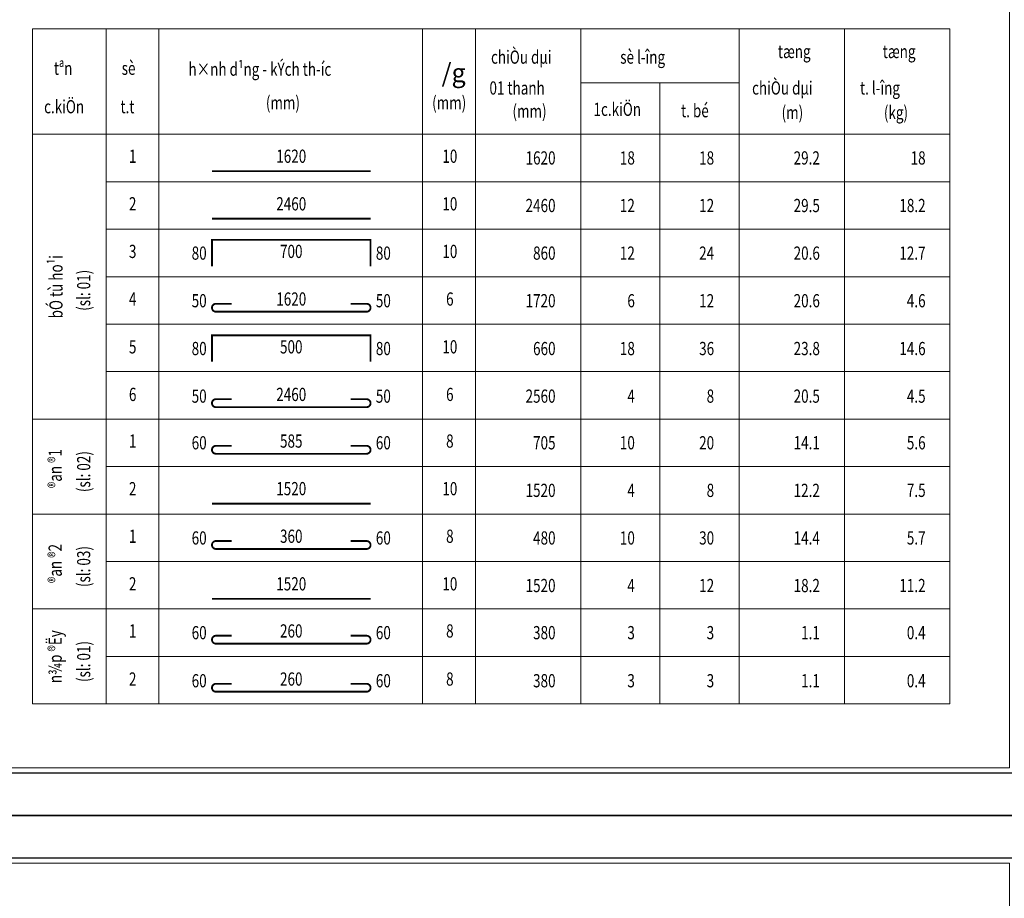
# Model space of a CAD drawing. Units: millimetres. Extents: x 41982 to 243757, y -171239 to 40818.
# Drawn here: x 130670 to 149296, y -78852 to -62237 of the extents above; entities that cross this region are included whole.
import ezdxf
from ezdxf.enums import TextEntityAlignment as Align

# ---------------------------------------------------------------- set-up
doc = ezdxf.new("R2010")
doc.units = ezdxf.units.MM
doc.header["$MEASUREMENT"] = 0
for name, color, linetype, lineweight in [('Hach', 251, 'Continuous', 9), ('MANH', 31, 'Continuous', 15), ('TEXT', 2, 'Continuous', 20), ('THAY', 4, 'Continuous', 25), ('thep', 1, 'Continuous', 50)]:
    doc.layers.add(name, color=color, linetype=linetype, lineweight=lineweight)
doc.layers.add('THEP1', color=3, linetype='Continuous')
doc.styles.add('khung - ten', font='VHARIALN.ttf')
doc.styles.add('ROMANS', font='romans.shx', dxfattribs={"width": 0.7, "bigfont": 'vns.shx'})
doc.styles.add('VNAVANTH', font='VHAVAN.ttf', dxfattribs={"width": 0.9})
doc.styles.add('VNTIMEHCAD', font='VNtimeh.SHX', dxfattribs={"width": 0.75, "bigfont": 'VNS.SHX'})

# ---------------------------------------------------------------- blocks, each defined once
blk = doc.blocks.new('TK_2')
at = {"layer": 'THEP1', "const_width": 0.35}
blk.add_lwpolyline([(20, 2), (50, 2)], dxfattribs=at)
at = {"layer": 'TEXT', "style": 'ROMANS', "width": 0.75}
for tag, p in [('SH', (5, 4.5)), ('L2', (35, 4.5)), ('DK', (65, 4.5))]:
    blk.add_attdef(tag, text='', height=2.5, dxfattribs=at).set_placement(p, align=Align.MIDDLE)
for tag, p in [('L1', (19, 4.5)), ('DAI', (85, 4.5)), ('SL1', (100, 4.5)), ('SLA', (115, 4.5)), ('DT', (135, 4.5)), ('TL', (155, 4.5))]:
    blk.add_attdef(tag, text='', height=2.5, dxfattribs=at).set_placement(p, align=Align.MIDDLE_RIGHT)
blk.add_attdef('L3', text='', height=2.5, dxfattribs=at).set_placement((51, 4.5), align=Align.MIDDLE_LEFT)
blk = doc.blocks.new('TK_4')
at = {"layer": 'THEP1', "const_width": 0.35}
blk.add_lwpolyline([(20, 2), (20, 7), (50, 7), (50, 2)], dxfattribs=at)
at = {"layer": 'TEXT', "style": 'ROMANS', "width": 0.75}
for tag, p in [('SH', (5, 4.5)), ('L2', (35, 4.5)), ('DK', (65, 4.5))]:
    blk.add_attdef(tag, text='', height=2.5, dxfattribs=at).set_placement(p, align=Align.MIDDLE)
for tag, p in [('L1', (19, 4.5)), ('DAI', (85, 4.5)), ('SL1', (100, 4.5)), ('SLA', (115, 4.5)), ('DT', (135, 4.5)), ('TL', (155, 4.5))]:
    blk.add_attdef(tag, text='', height=2.5, dxfattribs=at).set_placement(p, align=Align.MIDDLE_RIGHT)
blk.add_attdef('L3', text='', height=2.5, dxfattribs=at).set_placement((51, 4.5), align=Align.MIDDLE_LEFT)
blk = doc.blocks.new('TK_3')
at = {"layer": 'THEP1', "const_width": 0.35}
blk.add_lwpolyline([(23.75, 3.92), (20.75, 3.92, 1), (20.75, 2.42), (49.25, 2.42, 1), (49.25, 3.92), (46.25, 3.92)], format="xyb", dxfattribs=at)
at = {"layer": 'TEXT', "style": 'ROMANS', "width": 0.75}
for tag, p in [('SH', (5, 4.5)), ('L2', (35, 4.5)), ('DK', (65, 4.5))]:
    blk.add_attdef(tag, text='', height=2.5, dxfattribs=at).set_placement(p, align=Align.MIDDLE)
for tag, p in [('L1', (19, 4.5)), ('DAI', (85, 4.5)), ('SL1', (100, 4.5)), ('SLA', (115, 4.5)), ('DT', (135, 4.5)), ('TL', (155, 4.5))]:
    blk.add_attdef(tag, text='', height=2.5, dxfattribs=at).set_placement(p, align=Align.MIDDLE_RIGHT)
blk.add_attdef('L3', text='', height=2.5, dxfattribs=at).set_placement((51, 4.5), align=Align.MIDDLE_LEFT)
blk = doc.blocks.new('KHUNG TEN CHUAN_HUNG')
at = {"layer": 'Hach', "ltscale": 3}
for p, q in [((49226, 28807), (82019, 28807)), ((82019, 907), (49226, 907))]:
    blk.add_line(p, q, dxfattribs=at)
at = {"layer": 'Hach', "ltscale": 0.75}
blk.add_lwpolyline([(49226, 28807), (82019, 28807), (82019, 907), (49226, 907)], close=True, dxfattribs=at)
at = {"layer": 'THAY'}
for p, q in [((49126, 28907), (87777, 28907)), ((87777, 807), (49126, 807))]:
    blk.add_line(p, q, dxfattribs=at)
at = {"layer": 'THAY', "ltscale": 0.75}
blk.add_lwpolyline([(49126, 28907), (87777, 28907), (87777, 807), (49126, 807)], close=True, dxfattribs=at)
at = {"layer": 'TEXT', "style": 'khung - ten'}
blk.add_attdef('TENBV', text='', height=255, dxfattribs=at).set_placement((84880, 3407), align=Align.CENTER)
at = {"layer": 'TEXT', "style": 'VNAVANTH', "width": 0.9}
blk.add_attdef('SH', text='', height=355, dxfattribs=at).set_placement((84961, 1161), align=Align.CENTER)

msp = doc.modelspace()

# ---------------------------------------------------------------- linework, layer by layer
at = {"layer": 'DEFPOINTS'}
for points in [[(113998.6, -47584.9), (155999, -47584.9), (155999, -77284.9), (113998.6, -77284.9)], [(113998.6, -77284.9), (155999, -77284.9), (155999, -106984.9), (113998.6, -106984.9)]]:
    msp.add_lwpolyline(points, close=True, dxfattribs=at)
at = {"layer": 'MANH'}
for p, q in [((130910.7, -62408.2), (148267.2, -62408.2)), ((130910.7, -62408.2), (148267.2, -62408.2)), ((130910.7, -62408.2), (130910.7, -75176.2)), ((132307.2, -62408.2), (132307.2, -75176.2)), ((133304.7, -62408.2), (133304.7, -75176.2)), ((138292.2, -62408.2), (138292.2, -75176.2)), ((139289.7, -62408.2), (139289.7, -75176.2)), ((141284.7, -62408.2), (141284.7, -75176.2)), ((144277.2, -62408.2), (144277.2, -75176.2)), ((146272.2, -62408.2), (146272.2, -75176.2)), ((148267.2, -62408.2), (148267.2, -75176.2)), ((148267.2, -62408.2), (148267.2, -75176.2)), ((141284.7, -63429.4), (144277.2, -63429.4)), ((142781, -63429.4), (142781, -75176.2)), ((130910.7, -64403.2), (148267.2, -64403.2)), ((132307.2, -65300.9), (148267.2, -65300.9)), ((132307.2, -66198.7), (148267.2, -66198.7)), ((132307.2, -66198.7), (148267.2, -66198.7)), ((132307.2, -66198.7), (148267.2, -66198.7)), ((132307.2, -66198.7), (148267.2, -66198.7)), ((132307.2, -67096.4), (148267.2, -67096.4)), ((132307.2, -67096.4), (148267.2, -67096.4)), ((132307.2, -67994.2), (148267.2, -67994.2)), ((132307.2, -67994.2), (148267.2, -67994.2)), ((132307.2, -67994.2), (148267.2, -67994.2)), ((132307.2, -67994.2), (148267.2, -67994.2)), ((132307.2, -67994.2), (148267.2, -67994.2)), ((132307.2, -67994.2), (148267.2, -67994.2)), ((132307.2, -68891.9), (148267.2, -68891.9)), ((132307.2, -68891.9), (148267.2, -68891.9)), ((130910.7, -69789.7), (148267.2, -69789.7)), ((132307.2, -69789.7), (148267.2, -69789.7)), ((132307.2, -69789.7), (148267.2, -69789.7)), ((132307.2, -69789.7), (148267.2, -69789.7)), ((132307.2, -69789.7), (148267.2, -69789.7)), ((132307.2, -69789.7), (148267.2, -69789.7)), ((132307.2, -69789.7), (148267.2, -69789.7)), ((132307.2, -70687.4), (148267.2, -70687.4)), ((130910.7, -71585.2), (148267.2, -71585.2)), ((132307.2, -72482.9), (148267.2, -72482.9)), ((130910.7, -73380.7), (148267.2, -73380.7)), ((132307.2, -74278.4), (148267.2, -74278.4)), ((130910.7, -75176.2), (148267.2, -75176.2))]:
    msp.add_line(p, q, dxfattribs=at)

# ---------------------------------------------------------------- block references
at = {"layer": 'TEXT'}
for p in [(67372.5, -77292.7), (67372.5, -106992.7)]:
    msp.add_blockref('KHUNG TEN CHUAN_HUNG', p, dxfattribs=at)
at = {"layer": 'thep'}
ref = msp.add_blockref('TK_2', (132307.2, -65300.9), dxfattribs=dict(at, xscale=100, yscale=100, zscale=100))
ref.add_attrib('TL', '18', dxfattribs={"layer": 'TEXT', "height": 250, "style": 'ROMANS', "width": 0.75}).set_placement((147807.2, -64850.9), align=Align.MIDDLE_RIGHT)
ref.add_attrib('DT', '29.2', dxfattribs={"layer": 'TEXT', "height": 250, "style": 'ROMANS', "width": 0.75}).set_placement((145807.2, -64850.9), align=Align.MIDDLE_RIGHT)
ref.add_attrib('SLA', '18', dxfattribs={"layer": 'TEXT', "height": 250, "style": 'ROMANS', "width": 0.75}).set_placement((143807.2, -64850.9), align=Align.MIDDLE_RIGHT)
ref.add_attrib('SL1', '18', dxfattribs={"layer": 'TEXT', "height": 250, "style": 'ROMANS', "width": 0.75}).set_placement((142307.2, -64850.9), align=Align.MIDDLE_RIGHT)
ref.add_attrib('DAI', '1620', dxfattribs={"layer": 'TEXT', "height": 250, "style": 'ROMANS', "width": 0.75}).set_placement((140807.2, -64850.9), align=Align.MIDDLE_RIGHT)
ref.add_attrib('DK', '10', dxfattribs={"layer": 'TEXT', "height": 250, "style": 'ROMANS', "width": 0.75}).set_placement((138807.1, -64851.1), align=Align.MIDDLE)
ref.add_attrib('L2', '1620', dxfattribs={"layer": 'TEXT', "height": 250, "style": 'ROMANS', "width": 0.75}).set_placement((135807.2, -64850.9), align=Align.MIDDLE)
ref.add_attrib('SH', '1', dxfattribs={"layer": 'TEXT', "height": 250, "style": 'ROMANS', "width": 0.75}).set_placement((132807.1, -64851.1), align=Align.MIDDLE)
ref = msp.add_blockref('TK_2', (132307.2, -66200.9), dxfattribs=dict(at, xscale=100, yscale=100, zscale=100))
ref.add_attrib('TL', '18.2', dxfattribs={"layer": 'TEXT', "height": 250, "style": 'ROMANS', "width": 0.75}).set_placement((147807.2, -65750.9), align=Align.MIDDLE_RIGHT)
ref.add_attrib('DT', '29.5', dxfattribs={"layer": 'TEXT', "height": 250, "style": 'ROMANS', "width": 0.75}).set_placement((145807.2, -65750.9), align=Align.MIDDLE_RIGHT)
ref.add_attrib('SLA', '12', dxfattribs={"layer": 'TEXT', "height": 250, "style": 'ROMANS', "width": 0.75}).set_placement((143807.2, -65750.9), align=Align.MIDDLE_RIGHT)
ref.add_attrib('SL1', '12', dxfattribs={"layer": 'TEXT', "height": 250, "style": 'ROMANS', "width": 0.75}).set_placement((142307.2, -65750.9), align=Align.MIDDLE_RIGHT)
ref.add_attrib('DAI', '2460', dxfattribs={"layer": 'TEXT', "height": 250, "style": 'ROMANS', "width": 0.75}).set_placement((140807.2, -65750.9), align=Align.MIDDLE_RIGHT)
ref.add_attrib('DK', '10', dxfattribs={"layer": 'TEXT', "height": 250, "style": 'ROMANS', "width": 0.75}).set_placement((138807.1, -65751.1), align=Align.MIDDLE)
ref.add_attrib('L2', '2460', dxfattribs={"layer": 'TEXT', "height": 250, "style": 'ROMANS', "width": 0.75}).set_placement((135807.2, -65750.9), align=Align.MIDDLE)
ref.add_attrib('SH', '2', dxfattribs={"layer": 'TEXT', "height": 250, "style": 'ROMANS', "width": 0.75}).set_placement((132807.1, -65751.1), align=Align.MIDDLE)
at = {"layer": 'thep', "xscale": 100, "yscale": 100, "zscale": 100}
for name, p, values in [('TK_4', (132307.2, -67100.9), {'SH': '3', 'L1': '80', 'L2': '700', 'DK': '10', 'DAI': '860', 'SL1': '12', 'SLA': '24', 'DT': '20.6', 'TL': '12.7', 'L3': '80'}), ('TK_3', (132307.2, -68000.9), {'SH': '4', 'L1': '50', 'L2': '1620', 'DK': '6', 'DAI': '1720', 'SL1': '6', 'SLA': '12', 'DT': '20.6', 'TL': '4.6', 'L3': '50'}), ('TK_4', (132307.2, -68905.4), {'SH': '5', 'L1': '80', 'L2': '500', 'DK': '10', 'DAI': '660', 'SL1': '18', 'SLA': '36', 'DT': '23.8', 'TL': '14.6', 'L3': '80'}), ('TK_3', (132307.2, -69805.4), {'SH': '6', 'L1': '50', 'L2': '2460', 'DK': '6', 'DAI': '2560', 'SL1': '4', 'SLA': '8', 'DT': '20.5', 'TL': '4.5', 'L3': '50'}), ('TK_3', (132307.2, -70687.4), {'SH': '1', 'L1': '60', 'L2': '585', 'DK': '8', 'DAI': '705', 'SL1': '10', 'SLA': '20', 'DT': '14.1', 'TL': '5.6', 'L3': '60'}), ('TK_3', (132307.2, -72487.4), {'SH': '1', 'L1': '60', 'L2': '360', 'DK': '8', 'DAI': '480', 'SL1': '10', 'SLA': '30', 'DT': '14.4', 'TL': '5.7', 'L3': '60'}), ('TK_3', (132307.2, -74278.4), {'SH': '1', 'L1': '60', 'L2': '260', 'DK': '8', 'DAI': '380', 'SL1': '3', 'SLA': '3', 'DT': '1.1', 'TL': '0.4', 'L3': '60'}), ('TK_3', (132307.2, -75187.4), {'SH': '2', 'L1': '60', 'L2': '260', 'DK': '8', 'DAI': '380', 'SL1': '3', 'SLA': '3', 'DT': '1.1', 'TL': '0.4', 'L3': '60'})]:
    msp.add_blockref(name, p, dxfattribs=at).add_auto_attribs(values)
at = {"layer": 'thep'}
ref = msp.add_blockref('TK_2', (132307.2, -71587.4), dxfattribs=dict(at, xscale=100, yscale=100, zscale=100))
ref.add_attrib('TL', '7.5', dxfattribs={"layer": 'TEXT', "height": 250, "style": 'ROMANS', "width": 0.75}).set_placement((147807.2, -71137.4), align=Align.MIDDLE_RIGHT)
ref.add_attrib('DT', '12.2', dxfattribs={"layer": 'TEXT', "height": 250, "style": 'ROMANS', "width": 0.75}).set_placement((145807.2, -71137.4), align=Align.MIDDLE_RIGHT)
ref.add_attrib('SLA', '8', dxfattribs={"layer": 'TEXT', "height": 250, "style": 'ROMANS', "width": 0.75}).set_placement((143807.2, -71137.4), align=Align.MIDDLE_RIGHT)
ref.add_attrib('SL1', '4', dxfattribs={"layer": 'TEXT', "height": 250, "style": 'ROMANS', "width": 0.75}).set_placement((142307.2, -71137.4), align=Align.MIDDLE_RIGHT)
ref.add_attrib('DAI', '1520', dxfattribs={"layer": 'TEXT', "height": 250, "style": 'ROMANS', "width": 0.75}).set_placement((140807.2, -71137.4), align=Align.MIDDLE_RIGHT)
ref.add_attrib('DK', '10', dxfattribs={"layer": 'TEXT', "height": 250, "style": 'ROMANS', "width": 0.75}).set_placement((138807.1, -71137.6), align=Align.MIDDLE)
ref.add_attrib('L2', '1520', dxfattribs={"layer": 'TEXT', "height": 250, "style": 'ROMANS', "width": 0.75}).set_placement((135807.2, -71137.4), align=Align.MIDDLE)
ref.add_attrib('SH', '2', dxfattribs={"layer": 'TEXT', "height": 250, "style": 'ROMANS', "width": 0.75}).set_placement((132807.1, -71137.6), align=Align.MIDDLE)
ref = msp.add_blockref('TK_2', (132307.2, -73387.4), dxfattribs=dict(at, xscale=100, yscale=100, zscale=100))
ref.add_attrib('TL', '11.2', dxfattribs={"layer": 'TEXT', "height": 250, "style": 'ROMANS', "width": 0.75}).set_placement((147807.2, -72937.4), align=Align.MIDDLE_RIGHT)
ref.add_attrib('DT', '18.2', dxfattribs={"layer": 'TEXT', "height": 250, "style": 'ROMANS', "width": 0.75}).set_placement((145807.2, -72937.4), align=Align.MIDDLE_RIGHT)
ref.add_attrib('SLA', '12', dxfattribs={"layer": 'TEXT', "height": 250, "style": 'ROMANS', "width": 0.75}).set_placement((143807.2, -72937.4), align=Align.MIDDLE_RIGHT)
ref.add_attrib('SL1', '4', dxfattribs={"layer": 'TEXT', "height": 250, "style": 'ROMANS', "width": 0.75}).set_placement((142307.2, -72937.4), align=Align.MIDDLE_RIGHT)
ref.add_attrib('DAI', '1520', dxfattribs={"layer": 'TEXT', "height": 250, "style": 'ROMANS', "width": 0.75}).set_placement((140807.2, -72937.4), align=Align.MIDDLE_RIGHT)
ref.add_attrib('DK', '10', dxfattribs={"layer": 'TEXT', "height": 250, "style": 'ROMANS', "width": 0.75}).set_placement((138807.1, -72937.6), align=Align.MIDDLE)
ref.add_attrib('L2', '1520', dxfattribs={"layer": 'TEXT', "height": 250, "style": 'ROMANS', "width": 0.75}).set_placement((135807.2, -72937.4), align=Align.MIDDLE)
ref.add_attrib('SH', '2', dxfattribs={"layer": 'TEXT', "height": 250, "style": 'ROMANS', "width": 0.75}).set_placement((132807.1, -72937.6), align=Align.MIDDLE)

# ---------------------------------------------------------------- texts
at = {"layer": 'TEXT', "style": 'VNTIMEHCAD', "width": 0.75}
for s, height, p in [('chiÒu dµi', 249.38, (139586.1, -63069.1)), ('tæng', 249.38, (145011.9, -62962.9)), ('tæng', 249.38, (146996.6, -62962.9)), ('sè l\xadîng', 249.38, (142030.2, -63069.1)), ('tªn', 249.38, (131316.4, -63279.7)), ('sè', 249.38, (132599.8, -63279.7)), ('h×nh d¹ng - kÝch th\xadíc', 249.375, (133862.7, -63298)), ('chiÒu dµi', 249.38, (144524.4, -63652.8)), ('01 thanh', 249.38, (139556.7, -63652.8)), ('t. l\xadîng', 249.38, (146566.4, -63652.8)), ('c.kiÖn', 249.38, (131131.8, -64006.7)), ('(mm)', 249.38, (135327, -63930.9)), ('(mm)', 249.38, (138472.2, -63930.9)), ('t.t', 249.38, (132576.6, -64006.7)), ('(mm)', 249.38, (139991.8, -64090.8)), ('t. bé', 249.38, (143181.5, -64082.1)), ('(m)', 249.38, (145082.6, -64117)), ('(kg)', 249.38, (147017.7, -64117))]:
    msp.add_text(s, height=height, dxfattribs=at).set_placement(p)
at = {"layer": 'TEXT', "style": 'VNTIMEHCAD'}
msp.add_text('/g', height=349.13, dxfattribs=at).set_placement((138652.1, -63415.3))
at = {"layer": 'TEXT', "style": 'VNTIMEHCAD', "width": 0.75}
msp.add_text('1c.kiÖn', height=249.38, dxfattribs=at).set_placement((141974.3, -63931.3), align=Align.MIDDLE_CENTER)
for s, p in [('bÓ tù ho¹i', (131481.1, -67885.2)), ('(sl: 01)', (132005.2, -67742.3)), ('®an ®1', (131466, -71095)), ('(sl: 02)', (132005.2, -71170.9)), ('®an ®2', (131466, -72890.5)), ('(sl: 03)', (132005.2, -72966.4)), ('n¾p ®Ëy', (131466, -74783.5)), ('(sl: 01)', (132005.2, -74761.9))]:
    msp.add_text(s, height=249.38, rotation=90, dxfattribs=at).set_placement(p)

doc.saveas('drawing.dxf')
